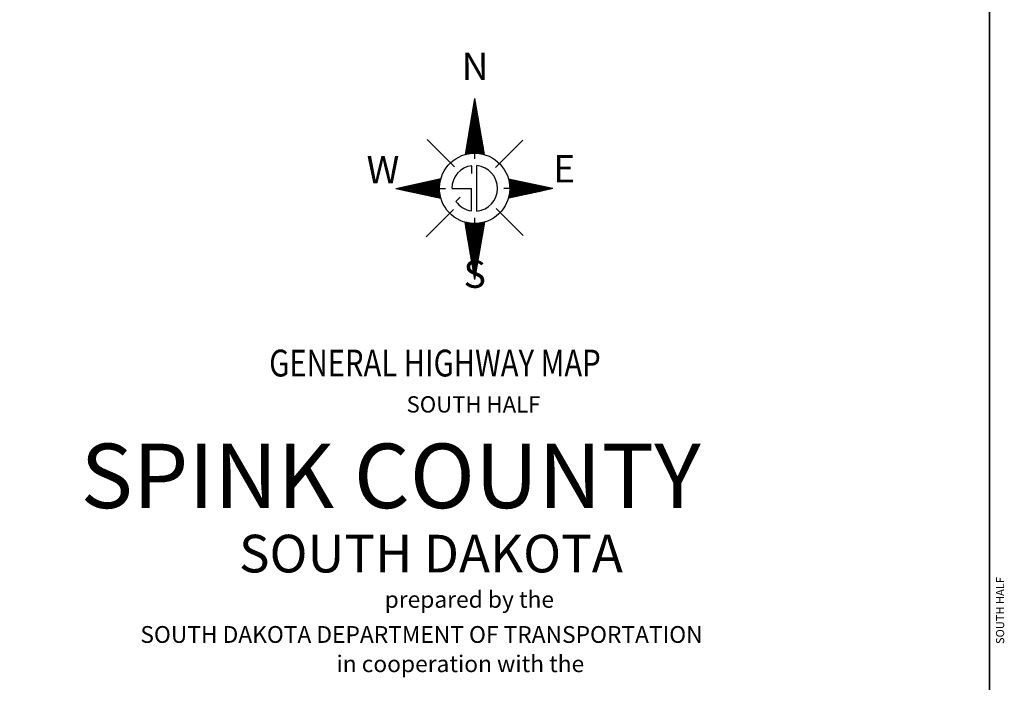
# Model space of a CAD drawing. Extents: x 1598557 to 2162085, y 16166019 to 16545976.
# Drawn here: x 1921119 to 1981747, y 16214961 to 16255732 of the extents above; entities that cross this region are included whole.
import ezdxf
from ezdxf.enums import TextEntityAlignment as Align

# ---------------------------------------------------------------- set-up
doc = ezdxf.new("R2010")
doc.units = 0
doc.header["$MEASUREMENT"] = 0
for name, color, linetype in [('L23', 7, 'CONTINUOUS'), ('L24', 7, 'CONTINUOUS'), ('L25', 7, 'CONTINUOUS')]:
    doc.layers.add(name, color=color, linetype=linetype)
doc.styles.add('STYLE-CENTURYSCHOOLBOOK_70', font='CENTURYSCHOOLBOOK_702_B_L.shx')
doc.styles.add('STYLE-FONT002', font='font002.shx')
doc.styles.add('STYLE-FONT007', font='font007.shx')

msp = doc.modelspace()

# ---------------------------------------------------------------- linework, layer by layer
at = {"layer": 'L23', "color": 7, "linetype": 'CONTINUOUS'}
for p, q in [((1980830, 16175286), (1980829, 16343246)), ((1947891, 16246671), (1946208, 16248354)), ((1950416, 16246637), (1952099, 16248321)), ((1952116, 16242446), (1950449, 16244112)), ((1946158, 16242379), (1947841, 16244062))]:
    msp.add_line(p, q, dxfattribs=at)
at = {"layer": 'L23', "color": 7, "linetype": 'CONTINUOUS', "flags": 128}
msp.add_lwpolyline([(1698364, 16343246), (1980829, 16343246), (1980830, 16175286), (1698364, 16175286), (1698364, 16343246)], close=True, dxfattribs=at)
at = {"layer": 'L24', "color": 1, "linetype": 'CONTINUOUS'}
for p, q in [((1949124, 16250887), (1948541, 16247429)), ((1949141, 16250796), (1948574, 16247446)), ((1949124, 16250887), (1949724, 16247437)), ((1949157, 16250704), (1948607, 16247454)), ((1949174, 16250629), (1948632, 16247462)), ((1949182, 16250529), (1948666, 16247471)), ((1949199, 16250454), (1948699, 16247479)), ((1949216, 16250354), (1948732, 16247479)), ((1949232, 16250271), (1948766, 16247487)), ((1949249, 16250179), (1948791, 16247496)), ((1949266, 16250096), (1948824, 16247496)), ((1949274, 16249996), (1948857, 16247496)), ((1949291, 16249912), (1948891, 16247504)), ((1949307, 16249821), (1948916, 16247504)), ((1949324, 16249746), (1948949, 16247512)), ((1949341, 16249646), (1948974, 16247512)), ((1949357, 16249554), (1949007, 16247512)), ((1949374, 16249462), (1949041, 16247521)), ((1949391, 16249371), (1949074, 16247521)), ((1949399, 16249287), (1949099, 16247512)), ((1949416, 16249196), (1949132, 16247521)), ((1949432, 16249096), (1949166, 16247521)), ((1949449, 16249012), (1949199, 16247521)), ((1949466, 16248921), (1949224, 16247512)), ((1949474, 16248837), (1949249, 16247512)), ((1949499, 16248746), (1949282, 16247512)), ((1949507, 16248671), (1949316, 16247512)), ((1949524, 16248571), (1949349, 16247504)), ((1949541, 16248479), (1949374, 16247504)), ((1949557, 16248396), (1949399, 16247504)), ((1949574, 16248312), (1949432, 16247496)), ((1949591, 16248221), (1949466, 16247487)), ((1949599, 16248121), (1949491, 16247487)), ((1949616, 16248037), (1949524, 16247479)), ((1949632, 16247946), (1949549, 16247471)), ((1949649, 16247871), (1949582, 16247471)), ((1949657, 16247762), (1949607, 16247471)), ((1949124, 16247521), (1949124, 16247162)), ((1949674, 16247687), (1949641, 16247454)), ((1949691, 16247596), (1949666, 16247446)), ((1949707, 16247512), (1949699, 16247446)), ((1944274, 16245354), (1947058, 16245971)), ((1944349, 16245337), (1947049, 16245929)), ((1944416, 16245321), (1947041, 16245896)), ((1951216, 16245946), (1953941, 16245362)), ((1951224, 16245921), (1953874, 16245337)), ((1944274, 16245354), (1947058, 16244754)), ((1944491, 16245304), (1947033, 16245871)), ((1944558, 16245296), (1947024, 16245837)), ((1944633, 16245279), (1947016, 16245804)), ((1944699, 16245262), (1947008, 16245771)), ((1944766, 16245246), (1946999, 16245737)), ((1944841, 16245229), (1946999, 16245704)), ((1944908, 16245212), (1946991, 16245679)), ((1944983, 16245204), (1946991, 16245646)), ((1945049, 16245187), (1946983, 16245612)), ((1945124, 16245171), (1946983, 16245579)), ((1945199, 16245154), (1946974, 16245546)), ((1945266, 16245137), (1946974, 16245521)), ((1945333, 16245121), (1946966, 16245487)), ((1945391, 16245112), (1946974, 16245454)), ((1945466, 16245096), (1946966, 16245421)), ((1945541, 16245079), (1946966, 16245396)), ((1945608, 16245062), (1946966, 16245362)), ((1945683, 16245054), (1946966, 16245329)), ((1945749, 16245037), (1946966, 16245304)), ((1946966, 16245354), (1947332, 16245354)), ((1950932, 16245362), (1951299, 16245362)), ((1951232, 16245887), (1953799, 16245329)), ((1951241, 16245854), (1953724, 16245312)), ((1951249, 16245821), (1953657, 16245296)), ((1951249, 16245787), (1953582, 16245279)), ((1951257, 16245754), (1953516, 16245262)), ((1951266, 16245721), (1953449, 16245254)), ((1951274, 16245687), (1953374, 16245237)), ((1951274, 16245654), (1953299, 16245221)), ((1951274, 16245629), (1953232, 16245204)), ((1951282, 16245596), (1953166, 16245187)), ((1951291, 16245571), (1953099, 16245171)), ((1951291, 16245537), (1953032, 16245162)), ((1951291, 16245504), (1952957, 16245146)), ((1951291, 16245471), (1952882, 16245129)), ((1951299, 16245437), (1952807, 16245112)), ((1951299, 16245412), (1952749, 16245096)), ((1951299, 16245379), (1952674, 16245079)), ((1951299, 16245346), (1952607, 16245062)), ((1951299, 16245312), (1952532, 16245046)), ((1951299, 16245287), (1952449, 16245037)), ((1953241, 16245204), (1953941, 16245362)), ((1945824, 16245021), (1946966, 16245271)), ((1945899, 16245004), (1946966, 16245237)), ((1945966, 16244987), (1946966, 16245212)), ((1946033, 16244971), (1946974, 16245179)), ((1946108, 16244954), (1946966, 16245146)), ((1946183, 16244937), (1946974, 16245112)), ((1946249, 16244929), (1946983, 16245087)), ((1946316, 16244912), (1946983, 16245062)), ((1946391, 16244896), (1946991, 16245029)), ((1946449, 16244879), (1946991, 16244996)), ((1946524, 16244862), (1946999, 16244971)), ((1946599, 16244854), (1947008, 16244937)), ((1946666, 16244837), (1947016, 16244912)), ((1946741, 16244821), (1947016, 16244879)), ((1946816, 16244804), (1947024, 16244854)), ((1946874, 16244787), (1947033, 16244821)), ((1946949, 16244771), (1947041, 16244796)), ((1951216, 16244762), (1953241, 16245204)), ((1951216, 16244787), (1951266, 16244771)), ((1951224, 16244812), (1951341, 16244787)), ((1951232, 16244837), (1951407, 16244804)), ((1951241, 16244871), (1951482, 16244821)), ((1951249, 16244929), (1951624, 16244846)), ((1951249, 16244896), (1951549, 16244837)), ((1951257, 16244962), (1951691, 16244862)), ((1951266, 16244987), (1951757, 16244879)), ((1951274, 16245079), (1951974, 16244929)), ((1951274, 16245046), (1951899, 16244912)), ((1951274, 16245012), (1951824, 16244896)), ((1951282, 16245137), (1952107, 16244962)), ((1951282, 16245104), (1952041, 16244946)), ((1951291, 16245229), (1952316, 16245004)), ((1951291, 16245196), (1952241, 16244987)), ((1951291, 16245162), (1952182, 16244971)), ((1951299, 16245254), (1952391, 16245021)), ((1949124, 16243546), (1949124, 16243187)), ((1948524, 16243271), (1948599, 16242862)), ((1948549, 16243262), (1948541, 16243212)), ((1948574, 16243262), (1948549, 16243121)), ((1948607, 16243254), (1948566, 16243046)), ((1948632, 16243254), (1948582, 16242954)), ((1948666, 16243246), (1948599, 16242862)), ((1948599, 16242862), (1949124, 16239737)), ((1948691, 16243237), (1948616, 16242771)), ((1948724, 16243229), (1948624, 16242679)), ((1948749, 16243221), (1948641, 16242596)), ((1948782, 16243221), (1948657, 16242504)), ((1948816, 16243212), (1948674, 16242412)), ((1948841, 16243212), (1948691, 16242321)), ((1948874, 16243212), (1948699, 16242237)), ((1948899, 16243204), (1948716, 16242154)), ((1948932, 16243196), (1948732, 16242062)), ((1948966, 16243196), (1948749, 16241962)), ((1948991, 16243196), (1948766, 16241879)), ((1949024, 16243187), (1948782, 16241787)), ((1949049, 16243187), (1948791, 16241704)), ((1949082, 16243179), (1948807, 16241612)), ((1949116, 16243187), (1948824, 16241529)), ((1949141, 16243187), (1948841, 16241437)), ((1949174, 16243179), (1948857, 16241346)), ((1949199, 16243187), (1948866, 16241262)), ((1949232, 16243196), (1948882, 16241171)), ((1949266, 16243196), (1948899, 16241071)), ((1949299, 16243196), (1948916, 16240979)), ((1949332, 16243196), (1948932, 16240887)), ((1949357, 16243204), (1948941, 16240804)), ((1949391, 16243204), (1948957, 16240712)), ((1949424, 16243212), (1948974, 16240629)), ((1949449, 16243212), (1948991, 16240529)), ((1949482, 16243221), (1949007, 16240437)), ((1949516, 16243221), (1949016, 16240362)), ((1949549, 16243229), (1949041, 16240271)), ((1949574, 16243237), (1949049, 16240162)), ((1949607, 16243246), (1949066, 16240087)), ((1949641, 16243254), (1949082, 16239996)), ((1949674, 16243262), (1949099, 16239912)), ((1949707, 16243262), (1949116, 16239829)), ((1949741, 16243279), (1949124, 16239737))]:
    msp.add_line(p, q, dxfattribs=at)
msp.add_ellipse((1949132, 16245354), major_axis=(55, 2163), ratio=0.999962, dxfattribs=at)
at = {"layer": 'L25', "color": 140, "linetype": 'CONTINUOUS'}
for p, q in [((1948957, 16246271), (1948957, 16246746)), ((1949274, 16243954), (1949274, 16246754)), ((1947724, 16245354), (1948941, 16245354)), ((1948941, 16243962), (1948941, 16245354)), ((1947982, 16244554), (1948232, 16244804))]:
    msp.add_line(p, q, dxfattribs=at)
for start, end in [(97.21342, 179.59115), (275.66789, 84.32038), (214.84377, 261.98464)]:
    msp.add_arc((1949132, 16245354), 1405, start, end, dxfattribs=at)

# ---------------------------------------------------------------- texts
at = {"layer": 'L23', "color": 7, "linetype": 'CONTINUOUS', "style": 'STYLE-CENTURYSCHOOLBOOK_70'}
for s, height, width, p in [('GENERAL HIGHWAY MAP', 1649.95, 0.800182, (1936483, 16233779)), ('prepared by the', 1024.97, 1.003512, (1943591, 16219546)), ('SOUTH DAKOTA DEPARTMENT OF TRANSPORTATION', 1033.32, 0.99521, (1928550, 16217387)), ('in cooperation with the', 1024.97, 1.003415, (1940624, 16215587))]:
    msp.add_text(s, height=height, rotation=359.99997, dxfattribs=dict(at, width=width)).set_placement(p)
at = {"layer": 'L23', "color": 7, "linetype": 'CONTINUOUS'}
for height, rotation, style, p in [(1000, 359.99997, 'STYLE-CENTURYSCHOOLBOOK_70', (1949062, 16231562)), (500, 90.00004, 'STYLE-FONT002', (1981738, 16219376))]:
    msp.add_text('SOUTH HALF', height=height, rotation=rotation, dxfattribs=dict(at, style=style)).set_placement(p, align=Align.CENTER)
at = {"layer": 'L24', "color": 1, "linetype": 'CONTINUOUS', "style": 'STYLE-CENTURYSCHOOLBOOK_70'}
for s, height, width, p in [('SPINK COUNTY', 3966.53, 0.998374, (1924867, 16225679)), ('SOUTH DAKOTA', 2316.58, 0.997108, (1934625, 16221721))]:
    msp.add_text(s, height=height, rotation=359.99997, dxfattribs=dict(at, width=width)).set_placement(p)
at = {"layer": 'L25', "color": 140, "linetype": 'CONTINUOUS', "style": 'STYLE-FONT007'}
for s, height, width, p in [('N', 1683, 1.001099, (1949158, 16252029)), ('W', 1692, 0.997399, (1943487, 16245658)), ('E', 1692, 0.995655, (1954643, 16245717)), ('S', 1692, 1.004729, (1949139, 16239233))]:
    msp.add_text(s, height=height, rotation=359.99997, dxfattribs=dict(at, width=width)).set_placement(p, align=Align.CENTER)

doc.saveas('drawing.dxf')
